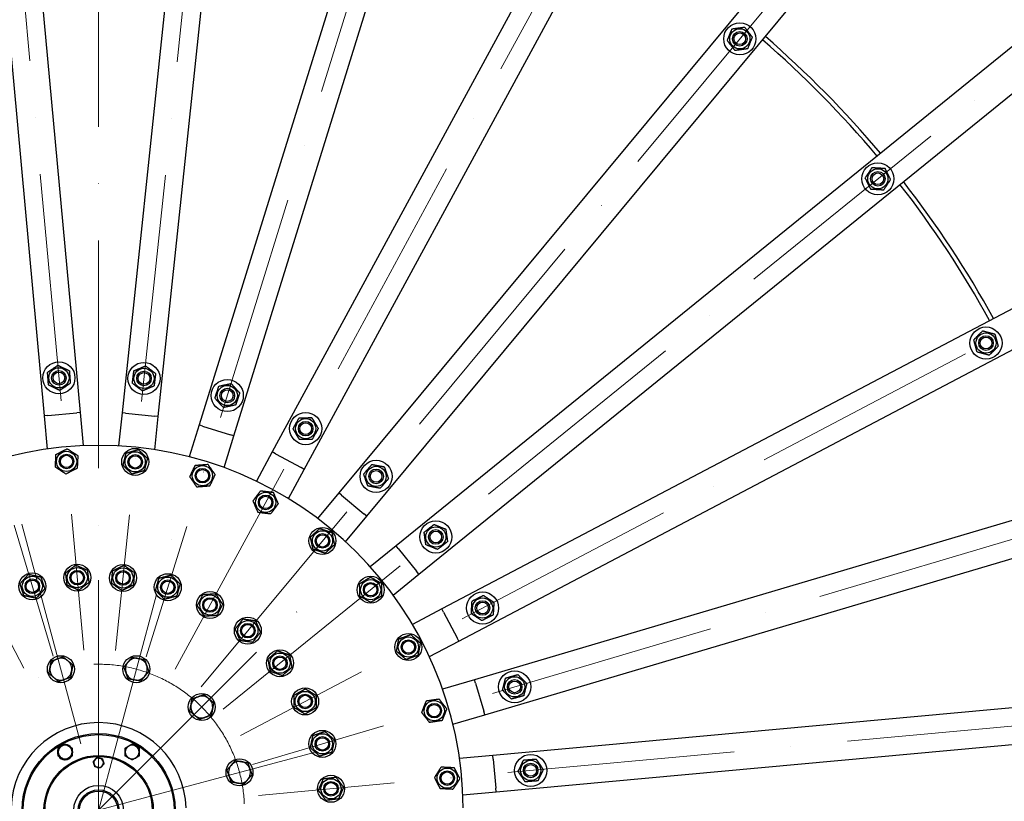
# Model space of a CAD drawing. Units: millimetres. Extents: x 2024 to 27170, y 253 to 35412.
# Drawn here: x 7081 to 8431, y 17001 to 18072 of the extents above; entities that cross this region are included whole.
import ezdxf

# ---------------------------------------------------------------- set-up
doc = ezdxf.new("R2010")
doc.units = ezdxf.units.MM
doc.header["$LTSCALE"] = 130
doc.linetypes.add('ACAD_ISO10W100', pattern=[18, 12, -3, 0, -3])
doc.layers.add('Center Mark(Hillmar_metric)', color=7, linetype='Continuous', lineweight=18)
doc.layers.add('Visible Edges(Hillmar_metric)', color=7, linetype='Continuous', lineweight=25)

msp = doc.modelspace()

# ---------------------------------------------------------------- linework, layer by layer
at = {"layer": 'Center Mark(Hillmar_metric)', "linetype": 'ACAD_ISO10W100', "ltscale": 0.2}
for p, q in [((6809.5693, 21123.2076), (7169.3537, 17207.7026)), ((7623.4862, 21117.8804), (7212.4803, 17207.4203)), ((7189.484, 21045.9582), (7189.484, 12786.7736)), ((6010.2523, 20969.645), (7127.0006, 17199.5659)), ((8420.7246, 20953.8683), (7254.7232, 17198.7299)), ((5256.2525, 20663.0942), (7087.0488, 17183.3228)), ((7294.4589, 17181.9653), (9170.6472, 20637.4742)), ((7330.1606, 17157.7707), (9844.4348, 20180.8568)), ((7360.4561, 17127.076), (10416.1941, 19601.5638)), ((10863.9527, 18921.857), (7384.1813, 17091.0607)), ((11170.5036, 18167.8572), (7400.4244, 17051.1089)), ((7084.4035, 17380.7914), (7191.0369, 16982.83)), ((7187.9311, 16982.83), (7294.5646, 17380.7914)), ((11324.0661, 17368.5402), (7408.5611, 17008.7559)), ((7189.484, 17303.6255), (7189.484, 16663.6255)), ((7185.2414, 16984.3829), (7476.5694, 17275.7109)), ((7183.6885, 16987.0726), (7581.6499, 17093.706))]:
    msp.add_line(p, q, dxfattribs=at)
msp.add_circle((7189.484, 16988.6255), 200, dxfattribs=at)
at = {"layer": 'Visible Edges(Hillmar_metric)'}
for p, q in [((6814.4122, 20797.2834), (7114.7205, 17529.0517)), ((7164.5108, 17533.6267), (6864.2024, 20801.8585)), ((8300.4731, 20650.9004), (7327.2237, 17516.5249)), ((7374.9747, 17501.6978), (8348.2241, 20636.0733)), ((8993.6002, 20363.7876), (7427.5651, 17479.5098)), ((7471.506, 17455.6519), (9037.541, 20339.9296)), ((9617.396, 19946.9692), (7518.7572, 17423.6303)), ((7557.1993, 17391.6583), (9655.8381, 19914.9972)), ((10147.8886, 19416.4633), (7597.2956, 17351.0338)), ((7628.7616, 17312.1765), (10179.3546, 19377.606)), ((10564.6913, 18792.657), (7660.1619, 17264.5101)), ((7683.4426, 17220.2607), (10587.9721, 18748.4076)), ((7305.6926, 18333.4455), (7221.589, 17533.2532)), ((7271.3151, 17528.0267), (7355.4187, 18328.219)), ((10851.7868, 18099.5227), (7704.9404, 17167.3844)), ((7719.1412, 17119.4434), (10865.9875, 18051.5817)), ((7119.6995, 17529.5092), (7114.7205, 17529.0517)), ((7114.7205, 17529.0517), (7118.8953, 17483.6177)), ((7119.6995, 17529.5092), (7159.5317, 17533.1692)), ((7164.5108, 17533.6267), (7159.5317, 17533.1692)), ((7168.6856, 17488.1927), (7164.5108, 17533.6267)), ((7221.589, 17533.2532), (7216.8198, 17487.8777)), ((7226.5616, 17532.7305), (7221.589, 17533.2532)), ((7226.5616, 17532.7305), (7266.3425, 17528.5494)), ((7271.3151, 17528.0267), (7266.3425, 17528.5494)), ((7266.5459, 17482.6513), (7271.3151, 17528.0267)), ((7327.2237, 17516.5249), (7313.6939, 17472.9518)), ((7331.9988, 17515.0422), (7327.2237, 17516.5249)), ((7331.9988, 17515.0422), (7370.1996, 17503.1805)), ((7361.4449, 17458.1247), (7374.9747, 17501.6978)), ((7374.9747, 17501.6978), (7370.1996, 17503.1805)), ((7427.5651, 17479.5098), (7405.7946, 17439.4134)), ((7431.9592, 17477.124), (7427.5651, 17479.5098)), ((7431.9592, 17477.124), (7467.1119, 17458.0377)), ((7449.7354, 17415.5555), (7471.506, 17455.6519)), ((7471.506, 17455.6519), (7467.1119, 17458.0377)), ((7518.7572, 17423.6303), (7489.5826, 17388.5516)), ((7522.6014, 17420.4331), (7518.7572, 17423.6303)), ((7522.6014, 17420.4331), (7553.3551, 17394.8555)), ((7528.0247, 17356.5796), (7557.1993, 17391.6583)), ((7557.1993, 17391.6583), (7553.3551, 17394.8555)), ((7597.2956, 17351.0338), (7561.838, 17322.3208)), ((7600.4422, 17347.148), (7597.2956, 17351.0338)), ((10998.1419, 17363.6973), (7729.9102, 17063.389)), ((7600.4422, 17347.148), (7625.615, 17316.0622)), ((7593.304, 17283.4635), (7628.7616, 17312.1765)), ((7628.7616, 17312.1765), (7625.615, 17316.0622)), ((7734.4852, 17013.5988), (11002.717, 17313.9071)), ((7660.1619, 17264.5101), (7619.784, 17243.2663)), ((7662.49, 17260.0852), (7660.1619, 17264.5101)), ((7662.49, 17260.0852), (7681.1146, 17224.6857)), ((7643.0647, 17199.0169), (7683.4426, 17220.2607)), ((7683.4426, 17220.2607), (7681.1146, 17224.6857)), ((7704.9404, 17167.3844), (7661.1939, 17154.4261)), ((7706.3605, 17162.5903), (7704.9404, 17167.3844)), ((7706.3605, 17162.5903), (7717.7211, 17124.2375)), ((7719.1412, 17119.4434), (7717.7211, 17124.2375)), ((7675.3946, 17106.4851), (7719.1412, 17119.4434)), ((7133.984, 17069.2432), (7132.9763, 17069.2432)), ((7133.1146, 17070.2432), (7133.984, 17070.2432)), ((7729.9102, 17063.389), (7684.4762, 17059.2142)), ((7730.3677, 17058.41), (7729.9102, 17063.389)), ((7730.3677, 17058.41), (7734.0277, 17018.5778)), ((7689.0513, 17009.424), (7734.4852, 17013.5988)), ((7734.4852, 17013.5988), (7734.0277, 17018.5778))]:
    msp.add_line(p, q, dxfattribs=at)
for centre, radius in [((8068.7126, 18045.783), 22), ((8068.7126, 18045.783), 13.85), ((8068.7126, 18045.783), 10.0002), ((8068.7126, 18045.783), 10), ((8068.7126, 18045.783), 8), ((8258.0597, 17853.941), 22), ((8258.0597, 17853.941), 13.85), ((8258.0597, 17853.941), 10.0002), ((8258.0597, 17853.941), 10), ((8258.0597, 17853.941), 8), ((8406.342, 17628.8455), 22), ((8406.342, 17628.8455), 13.85), ((8406.342, 17628.8455), 10.0002), ((8406.342, 17628.8455), 10), ((8406.342, 17628.8455), 8), ((7135.0406, 17581.1294), 22), ((7135.0406, 17581.1294), 13.85), ((7251.6785, 17580.366), 22), ((7251.6785, 17580.366), 13.85), ((7135.0406, 17581.1294), 10.0002), ((7135.0406, 17581.1294), 10), ((7135.0406, 17581.1294), 8), ((7251.6785, 17580.366), 10.0002), ((7251.6785, 17580.366), 10), ((7251.6785, 17580.366), 8), ((7365.9263, 17556.8624), 22), ((7365.9263, 17556.8624), 13.85), ((7365.9263, 17556.8624), 10.0002), ((7365.9263, 17556.8624), 10), ((7365.9263, 17556.8624), 8), ((7473.3935, 17511.5217), 22), ((7473.3935, 17511.5217), 13.85), ((7473.3935, 17511.5217), 10.0002), ((7473.3935, 17511.5217), 10), ((7473.3935, 17511.5217), 8), ((7145.5632, 17466.6119), 13.85), ((7145.5632, 17466.6119), 10.0002), ((7145.5632, 17466.6119), 10), ((7145.5632, 17466.6119), 8.4664), ((7239.6577, 17465.996), 18.5), ((7239.6577, 17465.996), 13.85), ((7239.6577, 17465.996), 10.0002), ((7239.6577, 17465.996), 10), ((7239.6577, 17465.996), 8.4664), ((7331.824, 17447.0351), 13.85), ((7569.9502, 17446.0864), 22), ((7569.9502, 17446.0864), 13.85), ((7331.824, 17447.0351), 10.0002), ((7331.824, 17447.0351), 10), ((7331.824, 17447.0351), 8.4664), ((7569.9502, 17446.0864), 10.0002), ((7569.9502, 17446.0864), 10), ((7569.9502, 17446.0864), 8), ((7418.5202, 17410.4577), 13.85), ((7418.5202, 17410.4577), 10.0002), ((7418.5202, 17410.4577), 10), ((7418.5202, 17410.4577), 8.4664), ((7651.8859, 17363.0711), 22), ((7496.4147, 17357.6696), 18.5), ((7496.4147, 17357.6696), 13.85), ((7496.4147, 17357.6696), 10.0002), ((7496.4147, 17357.6696), 10), ((7496.4147, 17357.6696), 8.4664), ((7651.8859, 17363.0711), 13.85), ((7651.8859, 17363.0711), 10.0002), ((7651.8859, 17363.0711), 10), ((7651.8859, 17363.0711), 8), ((7160.2035, 17307.2831), 18.5), ((7222.9331, 17306.8725), 18.5), ((7098.5991, 17295.4478), 18.5), ((7160.2035, 17307.2831), 13.85), ((7160.2035, 17307.2831), 10.0002), ((7160.2035, 17307.2831), 10), ((7160.2035, 17307.2831), 8.4664), ((7222.9331, 17306.8725), 13.85), ((7222.9331, 17306.8725), 10.0002), ((7222.9331, 17306.8725), 10), ((7222.9331, 17306.8725), 8.4664), ((7284.3773, 17294.2319), 18.5), ((7098.5991, 17295.4478), 13.85), ((7098.5991, 17295.4478), 10.0002), ((7098.5991, 17295.4478), 10), ((7098.5991, 17295.4478), 8.4664), ((7284.3773, 17294.2319), 13.85), ((7284.3773, 17294.2319), 10.0002), ((7284.3773, 17294.2319), 10), ((7284.3773, 17294.2319), 8.4664), ((7562.5141, 17290.6993), 18.5), ((7562.5141, 17290.6993), 13.85), ((7562.5141, 17290.6993), 10.0002), ((7562.5141, 17290.6993), 10), ((7562.5141, 17290.6993), 8.4664), ((7342.1748, 17269.847), 18.5), ((7342.1748, 17269.847), 13.85), ((7716.0517, 17265.6661), 22), ((7342.1748, 17269.847), 10.0002), ((7342.1748, 17269.847), 10), ((7342.1748, 17269.847), 8.4664), ((7716.0517, 17265.6661), 13.85), ((7716.0517, 17265.6661), 10.0002), ((7716.0517, 17265.6661), 10), ((7716.0517, 17265.6661), 8), ((7394.1045, 17234.6549), 18.5), ((7394.1045, 17234.6549), 13.85), ((7394.1045, 17234.6549), 10.0002), ((7394.1045, 17234.6549), 10), ((7394.1045, 17234.6549), 8.4664), ((7614.2781, 17212.1205), 18.5), ((7614.2781, 17212.1205), 13.85), ((7614.2781, 17212.1205), 10.0002), ((7614.2781, 17212.1205), 10), ((7614.2781, 17212.1205), 8.4664), ((7438.1707, 17190.008), 18.5), ((7438.1707, 17190.008), 13.85), ((7137.7202, 17181.8107), 18.5), ((7241.2478, 17181.8107), 18.5), ((7438.1707, 17190.008), 10.0002), ((7438.1707, 17190.008), 10), ((7438.1707, 17190.008), 8.4664), ((7759.9818, 17157.6146), 22), ((7759.9818, 17157.6146), 13.85), ((7759.9818, 17157.6146), 10.0002), ((7759.9818, 17157.6146), 10), ((7759.9818, 17157.6146), 8), ((7330.9054, 17130.0469), 18.5), ((7472.6801, 17137.6222), 18.5), ((7472.6801, 17137.6222), 13.85), ((7472.6801, 17137.6222), 10.0002), ((7472.6801, 17137.6222), 10), ((7472.6801, 17137.6222), 8.4664), ((7649.7175, 17124.9529), 13.85), ((7649.7175, 17124.9529), 10.0002), ((7649.7175, 17124.9529), 10), ((7649.7175, 17124.9529), 8.4664), ((7496.3063, 17079.5104), 18.5), ((7189.484, 16988.6255), 105), ((7189.484, 16988.6255), 103.5), ((7496.3063, 17079.5104), 13.85), ((7496.3063, 17079.5104), 10.0002), ((7496.3063, 17079.5104), 10), ((7496.3063, 17079.5104), 8.4664), ((7189.484, 16988.6255), 75), ((7189.484, 16988.6255), 73.5), ((7382.6692, 17040.3893), 18.5), ((7781.988, 17043.069), 22), ((7781.988, 17043.069), 13.85), ((7667.4704, 17032.5463), 13.85), ((7667.4704, 17032.5463), 10.0002), ((7667.4704, 17032.5463), 10), ((7667.4704, 17032.5463), 8.4664), ((7781.988, 17043.069), 10.0002), ((7781.988, 17043.069), 10), ((7781.988, 17043.069), 8), ((7508.1416, 17017.906), 18.5), ((7508.1416, 17017.906), 13.85), ((7508.1416, 17017.906), 10.0002), ((7508.1416, 17017.906), 10), ((7508.1416, 17017.906), 8.4664), ((7189.484, 16988.6255), 34), ((7189.484, 16988.6255), 28), ((7189.484, 16988.6255), 26.25)]:
    msp.add_circle(centre, radius, dxfattribs=at)
for centre, radius, start, end in [((7189.484, 16988.6255), 4000, 89.625, 179.625), ((7189.484, 16988.6255), 4000, 359.625, 89.625), ((7189.484, 16988.6255), 1394, 40.0275978, 49.2224022), ((7189.484, 16988.6255), 1400, 40.0231933, 49.2268067), ((7189.484, 16988.6255), 1400, 28.7731933, 37.9768067), ((7189.484, 16988.6255), 1394, 28.7775978, 37.9724022), ((7189.484, 16988.6255), 500, 0.3437767, 179.6562233), ((7137.7202, 17181.8107), 15, 109.8380702, 169.8380702), ((7137.7202, 17181.8107), 15, 49.8380702, 109.8380702), ((7137.7202, 17181.8107), 15, 349.8380702, 49.8380702), ((7241.2478, 17181.8107), 15, 139.8380702, 199.8380702), ((7241.2478, 17181.8107), 15, 79.8380702, 139.8380702), ((7241.2478, 17181.8107), 15, 19.8380702, 79.8380702), ((7137.7202, 17181.8107), 15, 169.8380702, 229.8380702), ((7137.7202, 17181.8107), 15, 289.8380702, 349.8380702), ((7241.2478, 17181.8107), 15, 199.8380702, 259.8380702), ((7241.2478, 17181.8107), 15, 319.8380702, 19.8380702), ((7137.7202, 17181.8107), 15, 229.8380702, 289.8380702), ((7241.2478, 17181.8107), 15, 259.8380702, 319.8380702), ((7330.9054, 17130.0469), 15, 109.8380702, 169.8380702), ((7330.9054, 17130.0469), 15, 49.8380702, 109.8380702), ((7330.9054, 17130.0469), 15, 349.8380702, 49.8380702), ((7330.9054, 17130.0469), 15, 169.8380702, 229.8380702), ((7330.9054, 17130.0469), 15, 289.8380702, 349.8380702), ((7189.484, 16988.6255), 120, 1.4325437, 178.5674563), ((7330.9054, 17130.0469), 15, 229.8380702, 289.8380702), ((7143.484, 17068.2998), 10.55, 174.869788, 205.7795662), ((7143.484, 17068.2998), 10.55, 169.3851429, 174.869788), ((7143.484, 17068.2998), 10.55, 154.2204338, 169.3851429), ((7143.484, 17068.2998), 9.5, 120, 180), ((7143.484, 17068.2998), 9.5, 180, 240), ((7143.484, 17068.2998), 10.55, 94.2204338, 145.7795662), ((7143.484, 17068.2998), 9.5, 60, 120), ((7143.484, 17068.2998), 10.55, 34.2204338, 85.7795662), ((7143.484, 17068.2998), 9.5, 0, 60), ((7143.484, 17068.2998), 9.5, 300, 0), ((7143.484, 17068.2998), 10.55, 334.2204338, 25.7795662), ((7235.484, 17068.2998), 9.5, 120, 180), ((7235.484, 17068.2998), 9.5, 180, 240), ((7235.484, 17068.2998), 9.5, 60, 120), ((7235.484, 17068.2998), 9.5, 0, 60), ((7235.484, 17068.2998), 9.5, 300, 0), ((7143.484, 17068.2998), 10.55, 214.2204338, 265.7795662), ((7143.484, 17068.2998), 9.5, 240, 300), ((7143.484, 17068.2998), 10.55, 274.2204338, 325.7795662), ((7189.484, 17053.6255), 6.5, 137.558336, 197.558336), ((7189.484, 17053.6255), 6.5, 77.558336, 137.558336), ((7189.484, 17053.6255), 6.5, 17.558336, 77.558336), ((7189.484, 17053.6255), 6.5, 317.558336, 17.558336), ((7235.484, 17068.2998), 9.5, 240, 300), ((7382.6692, 17040.3893), 15, 79.8380702, 139.8380702), ((7382.6692, 17040.3893), 15, 19.8380702, 79.8380702), ((7189.484, 17053.6255), 6.5, 197.558336, 257.558336), ((7189.484, 17053.6255), 6.5, 257.558336, 317.558336), ((7382.6692, 17040.3893), 15, 139.8380702, 199.8380702), ((7382.6692, 17040.3893), 15, 319.8380702, 19.8380702), ((7382.6692, 17040.3893), 15, 199.8380702, 259.8380702), ((7382.6692, 17040.3893), 15, 259.8380702, 319.8380702), ((7189.484, 16988.6255), 4000, 179.625, 269.625)]:
    msp.add_arc(centre, radius, start, end, dxfattribs=at)
for points, weights in [([(8051.5496, 18043.4526), (8054.8313, 18051.467), (8058.1129, 18059.4814)], [1, 1.15470053838, 1]), ([(8058.1129, 18059.4814), (8066.6944, 18060.6466), (8075.2759, 18061.8119)], [1, 1.15470053838, 1]), ([(8075.2759, 18061.8119), (8080.5758, 18054.9627), (8085.8757, 18048.1135)], [1, 1.15470053838, 1]), ([(8062.1494, 18029.7542), (8056.8495, 18036.6034), (8051.5496, 18043.4526)], [1, 1.15470053838, 1]), ([(8085.8757, 18048.1135), (8082.594, 18040.0991), (8079.3124, 18032.0846)], [1, 1.15470053838, 1]), ([(8079.3124, 18032.0846), (8070.7309, 18030.9194), (8062.1494, 18029.7542)], [1, 1.15470053838, 1]), ([(8240.7718, 17855.0037), (8245.554, 17862.2239), (8250.3361, 17869.4441)], [1, 1.15470053838, 1]), ([(8250.3361, 17869.4441), (8258.98, 17868.9128), (8267.624, 17868.3814)], [1, 1.15470053838, 1]), ([(8267.624, 17868.3814), (8271.4858, 17860.6299), (8275.3476, 17852.8784)], [1, 1.15470053838, 1]), ([(8248.4955, 17839.5006), (8244.6337, 17847.2522), (8240.7718, 17855.0037)], [1, 1.15470053838, 1]), ([(8275.3476, 17852.8784), (8270.5655, 17845.6582), (8265.7833, 17838.438)], [1, 1.15470053838, 1]), ([(8265.7833, 17838.438), (8257.1394, 17838.9693), (8248.4955, 17839.5006)], [1, 1.15470053838, 1]), ([(8389.5936, 17633.2604), (8395.6925, 17639.409), (8401.7913, 17645.5575)], [1, 1.15470053838, 1]), ([(8401.7913, 17645.5575), (8410.1655, 17643.35), (8418.5397, 17641.1425)], [1, 1.15470053838, 1]), ([(8418.5397, 17641.1425), (8420.815, 17632.7865), (8423.0904, 17624.4305)], [1, 1.15470053838, 1]), ([(8394.1444, 17616.5484), (8391.869, 17624.9044), (8389.5936, 17633.2604)], [1, 1.15470053838, 1]), ([(8423.0904, 17624.4305), (8416.9916, 17618.282), (8410.8927, 17612.1335)], [1, 1.15470053838, 1]), ([(8410.8927, 17612.1335), (8402.5186, 17614.341), (8394.1444, 17616.5484)], [1, 1.15470053838, 1]), ([(7119.4257, 17588.6245), (7126.5748, 17593.5121), (7133.724, 17598.3998)], [1, 1.15470053838, 1]), ([(7133.724, 17598.3998), (7141.5314, 17594.6523), (7149.3389, 17590.9048)], [1, 1.15470053838, 1]), ([(7237.8258, 17590.7633), (7245.7911, 17594.1624), (7253.7565, 17597.5614)], [1, 1.15470053838, 1]), ([(7253.7565, 17597.5614), (7260.6828, 17592.3628), (7267.6091, 17587.1641)], [1, 1.15470053838, 1]), ([(7120.7422, 17571.3541), (7120.084, 17579.9893), (7119.4257, 17588.6245)], [1, 1.15470053838, 1]), ([(7149.3389, 17590.9048), (7149.9972, 17582.2696), (7150.6554, 17573.6344)], [1, 1.15470053838, 1]), ([(7235.7478, 17573.5679), (7236.7868, 17582.1656), (7237.8258, 17590.7633)], [1, 1.15470053838, 1]), ([(7267.6091, 17587.1641), (7266.5701, 17578.5664), (7265.5311, 17569.9687)], [1, 1.15470053838, 1]), ([(7136.3571, 17563.859), (7128.5497, 17567.6065), (7120.7422, 17571.3541)], [1, 1.15470053838, 1]), ([(7150.6554, 17573.6344), (7143.5063, 17568.7467), (7136.3571, 17563.859)], [1, 1.15470053838, 1]), ([(7249.6004, 17563.1706), (7242.6741, 17568.3693), (7235.7478, 17573.5679)], [1, 1.15470053838, 1]), ([(7265.5311, 17569.9687), (7257.5658, 17566.5697), (7249.6004, 17563.1706)], [1, 1.15470053838, 1]), ([(7348.9755, 17553.3028), (7351.6718, 17561.5326), (7354.3682, 17569.7624)], [1, 1.15470053838, 1]), ([(7354.3682, 17569.7624), (7362.8436, 17571.5422), (7371.319, 17573.322)], [1, 1.15470053838, 1]), ([(7371.319, 17573.322), (7377.098, 17566.872), (7382.8771, 17560.4219)], [1, 1.15470053838, 1]), ([(7360.5335, 17540.4028), (7354.7545, 17546.8528), (7348.9755, 17553.3028)], [1, 1.15470053838, 1]), ([(7382.8771, 17560.4219), (7380.1807, 17552.1921), (7377.4843, 17543.9623)], [1, 1.15470053838, 1]), ([(7377.4843, 17543.9623), (7369.0089, 17542.1826), (7360.5335, 17540.4028)], [1, 1.15470053838, 1]), ([(7456.074, 17511.3375), (7460.3241, 17518.8831), (7464.5742, 17526.4287)], [1, 1.15470053838, 1]), ([(7464.5742, 17526.4287), (7473.2339, 17526.5208), (7481.8937, 17526.613)], [1, 1.15470053838, 1]), ([(7481.8937, 17526.613), (7486.3034, 17519.1594), (7490.713, 17511.7059)], [1, 1.15470053838, 1]), ([(7464.8933, 17496.4304), (7460.4836, 17503.884), (7456.074, 17511.3375)], [1, 1.15470053838, 1]), ([(7490.713, 17511.7059), (7486.4629, 17504.1603), (7482.2128, 17496.6147)], [1, 1.15470053838, 1]), ([(7482.2128, 17496.6147), (7473.553, 17496.5225), (7464.8933, 17496.4304)], [1, 1.15470053838, 1]), ([(7130.1381, 17458.7338), (7130.5831, 17467.3826), (7131.028, 17476.0314)], [1, 1.15470053838, 1]), ([(7131.028, 17476.0314), (7138.7406, 17479.9704), (7146.4532, 17483.9095)], [1, 1.15470053838, 1]), ([(7146.4532, 17483.9095), (7153.7208, 17479.1997), (7160.9884, 17474.49)], [1, 1.15470053838, 1]), ([(7160.9884, 17474.49), (7160.5434, 17465.8412), (7160.0985, 17457.1924)], [1, 1.15470053838, 1]), ([(7222.992, 17461.2786), (7225.1157, 17469.6744), (7227.2394, 17478.0702)], [1, 1.15470053838, 1]), ([(7227.2394, 17478.0702), (7235.5723, 17480.4289), (7243.9051, 17482.7877)], [1, 1.15470053838, 1]), ([(7243.9051, 17482.7877), (7250.1143, 17476.7506), (7256.3234, 17470.7135)], [1, 1.15470053838, 1]), ([(7144.6733, 17449.3142), (7137.4057, 17454.024), (7130.1381, 17458.7338)], [1, 1.15470053838, 1]), ([(7235.4103, 17449.2044), (7229.2011, 17455.2415), (7222.992, 17461.2786)], [1, 1.15470053838, 1]), ([(7256.3234, 17470.7135), (7254.1997, 17462.3176), (7252.076, 17453.9218)], [1, 1.15470053838, 1]), ([(7314.5582, 17445.6596), (7318.279, 17453.4798), (7321.9999, 17461.3)], [1, 1.15470053838, 1]), ([(7321.9999, 17461.3), (7330.6328, 17461.9877), (7339.2657, 17462.6754)], [1, 1.15470053838, 1]), ([(7339.2657, 17462.6754), (7344.1777, 17455.543), (7349.0898, 17448.4106)], [1, 1.15470053838, 1]), ([(7552.9275, 17449.2846), (7558.5681, 17455.8561), (7564.2086, 17462.4276)], [1, 1.15470053838, 1]), ([(7564.2086, 17462.4276), (7572.7199, 17460.8285), (7581.2313, 17459.2294)], [1, 1.15470053838, 1]), ([(7581.2313, 17459.2294), (7584.1021, 17451.0588), (7586.9729, 17442.8882)], [1, 1.15470053838, 1]), ([(7160.0985, 17457.1924), (7152.3859, 17453.2533), (7144.6733, 17449.3142)], [1, 1.15470053838, 1]), ([(7252.076, 17453.9218), (7243.7431, 17451.5631), (7235.4103, 17449.2044)], [1, 1.15470053838, 1]), ([(7324.3823, 17431.3947), (7319.4702, 17438.5272), (7314.5582, 17445.6596)], [1, 1.15470053838, 1]), ([(7349.0898, 17448.4106), (7345.3689, 17440.5904), (7341.6481, 17432.7702)], [1, 1.15470053838, 1]), ([(7558.6692, 17432.9434), (7555.7984, 17441.114), (7552.9275, 17449.2846)], [1, 1.15470053838, 1]), ([(7341.6481, 17432.7702), (7333.0152, 17432.0825), (7324.3823, 17431.3947)], [1, 1.15470053838, 1]), ([(7575.6919, 17429.7452), (7567.1805, 17431.3443), (7558.6692, 17432.9434)], [1, 1.15470053838, 1]), ([(7586.9729, 17442.8882), (7581.3324, 17436.3167), (7575.6919, 17429.7452)], [1, 1.15470053838, 1]), ([(7401.3178, 17412.4771), (7406.4928, 17419.4211), (7411.6678, 17426.3651)], [1, 1.15470053838, 1]), ([(7411.6678, 17426.3651), (7420.269, 17425.3554), (7428.8702, 17424.3458)], [1, 1.15470053838, 1]), ([(7428.8702, 17424.3458), (7432.2964, 17416.3921), (7435.7226, 17408.4384)], [1, 1.15470053838, 1]), ([(7408.1702, 17396.5697), (7404.744, 17404.5234), (7401.3178, 17412.4771)], [1, 1.15470053838, 1]), ([(7435.7226, 17408.4384), (7430.5476, 17401.4944), (7425.3726, 17394.5503)], [1, 1.15470053838, 1]), ([(7425.3726, 17394.5503), (7416.7714, 17395.56), (7408.1702, 17396.5697)], [1, 1.15470053838, 1]), ([(7635.8142, 17369.5288), (7642.6284, 17374.8736), (7649.4426, 17380.2185)], [1, 1.15470053838, 1]), ([(7649.4426, 17380.2185), (7657.4784, 17376.9896), (7665.5142, 17373.7608)], [1, 1.15470053838, 1]), ([(7479.9368, 17363.0062), (7486.3671, 17368.8072), (7492.7974, 17374.6081)], [1, 1.15470053838, 1]), ([(7492.7974, 17374.6081), (7501.0363, 17371.9399), (7509.2753, 17369.2716)], [1, 1.15470053838, 1]), ([(7509.2753, 17369.2716), (7511.084, 17360.8023), (7512.8926, 17352.333)], [1, 1.15470053838, 1]), ([(7638.2575, 17352.3815), (7637.0359, 17360.9552), (7635.8142, 17369.5288)], [1, 1.15470053838, 1]), ([(7665.5142, 17373.7608), (7666.7359, 17365.1871), (7667.9575, 17356.6134)], [1, 1.15470053838, 1]), ([(7483.5542, 17346.0676), (7481.7455, 17354.5369), (7479.9368, 17363.0062)], [1, 1.15470053838, 1]), ([(7512.8926, 17352.333), (7506.4624, 17346.532), (7500.0321, 17340.731)], [1, 1.15470053838, 1]), ([(7654.3292, 17345.9238), (7646.2933, 17349.1527), (7638.2575, 17352.3815)], [1, 1.15470053838, 1]), ([(7667.9575, 17356.6134), (7661.1433, 17351.2686), (7654.3292, 17345.9238)], [1, 1.15470053838, 1]), ([(7500.0321, 17340.731), (7491.7931, 17343.3993), (7483.5542, 17346.0676)], [1, 1.15470053838, 1]), ([(7144.2552, 17314.0397), (7151.1679, 17319.2563), (7158.0807, 17324.473)], [1, 1.15470053838, 1]), ([(7158.0807, 17324.473), (7166.0549, 17321.0947), (7174.029, 17317.7164)], [1, 1.15470053838, 1]), ([(7208.6094, 17316.6106), (7216.4071, 17320.3785), (7224.2047, 17324.1463)], [1, 1.15470053838, 1]), ([(7224.2047, 17324.1463), (7231.3666, 17319.2772), (7238.5284, 17314.4082)], [1, 1.15470053838, 1]), ([(7081.6391, 17298.9632), (7087.4013, 17305.4283), (7093.1635, 17311.8933)], [1, 1.15470053838, 1]), ([(7093.1635, 17311.8933), (7101.6435, 17310.1356), (7110.1235, 17308.3779)], [1, 1.15470053838, 1]), ([(7146.378, 17296.8497), (7145.3166, 17305.4447), (7144.2552, 17314.0397)], [1, 1.15470053838, 1]), ([(7174.029, 17317.7164), (7175.0904, 17309.1215), (7176.1518, 17300.5265)], [1, 1.15470053838, 1]), ([(7207.3378, 17299.3369), (7207.9736, 17307.9737), (7208.6094, 17316.6106)], [1, 1.15470053838, 1]), ([(7238.5284, 17314.4082), (7237.8926, 17305.7713), (7237.2569, 17297.1344)], [1, 1.15470053838, 1]), ([(7272.2286, 17306.5773), (7280.6115, 17308.7515), (7288.9944, 17310.9257)], [1, 1.15470053838, 1]), ([(7288.9944, 17310.9257), (7295.0688, 17304.753), (7301.1431, 17298.5803)], [1, 1.15470053838, 1]), ([(7087.0747, 17282.5177), (7084.3569, 17290.7405), (7081.6391, 17298.9632)], [1, 1.15470053838, 1]), ([(7110.1235, 17308.3779), (7112.8413, 17300.1552), (7115.5591, 17291.9324)], [1, 1.15470053838, 1]), ([(7162.3263, 17290.0932), (7154.3521, 17293.4714), (7146.378, 17296.8497)], [1, 1.15470053838, 1]), ([(7176.1518, 17300.5265), (7169.2391, 17295.3098), (7162.3263, 17290.0932)], [1, 1.15470053838, 1]), ([(7221.6615, 17289.5987), (7214.4997, 17294.4678), (7207.3378, 17299.3369)], [1, 1.15470053838, 1]), ([(7237.2569, 17297.1344), (7229.4592, 17293.3666), (7221.6615, 17289.5987)], [1, 1.15470053838, 1]), ([(7267.6115, 17289.8835), (7269.9201, 17298.2304), (7272.2286, 17306.5773)], [1, 1.15470053838, 1]), ([(7301.1431, 17298.5803), (7298.8346, 17290.2334), (7296.526, 17281.8865)], [1, 1.15470053838, 1]), ([(7547.3939, 17299.148), (7554.8324, 17303.583), (7562.2708, 17308.0181)], [1, 1.15470053838, 1]), ([(7547.6372, 17281.8292), (7547.5156, 17290.4886), (7547.3939, 17299.148)], [1, 1.15470053838, 1]), ([(7562.2708, 17308.0181), (7569.8309, 17303.7937), (7577.391, 17299.5694)], [1, 1.15470053838, 1]), ([(7577.391, 17299.5694), (7577.5126, 17290.91), (7577.6342, 17282.2506)], [1, 1.15470053838, 1]), ([(7115.5591, 17291.9324), (7109.7969, 17285.4674), (7104.0347, 17279.0023)], [1, 1.15470053838, 1]), ([(7279.7602, 17277.5381), (7273.6859, 17283.7108), (7267.6115, 17289.8835)], [1, 1.15470053838, 1]), ([(7324.8829, 17268.853), (7328.7754, 17276.5891), (7332.668, 17284.3253)], [1, 1.15470053838, 1]), ([(7332.668, 17284.3253), (7341.314, 17284.8223), (7349.96, 17285.3193)], [1, 1.15470053838, 1]), ([(7349.96, 17285.3193), (7354.7134, 17278.0801), (7359.4668, 17270.841)], [1, 1.15470053838, 1]), ([(7701.5487, 17275.1352), (7709.2746, 17279.0479), (7717.0006, 17282.9606)], [1, 1.15470053838, 1]), ([(7717.0006, 17282.9606), (7724.2521, 17278.2261), (7731.5036, 17273.4916)], [1, 1.15470053838, 1]), ([(7104.0347, 17279.0023), (7095.5547, 17280.76), (7087.0747, 17282.5177)], [1, 1.15470053838, 1]), ([(7296.526, 17281.8865), (7288.1431, 17279.7123), (7279.7602, 17277.5381)], [1, 1.15470053838, 1]), ([(7359.4668, 17270.841), (7355.5742, 17263.1048), (7351.6816, 17255.3687)], [1, 1.15470053838, 1]), ([(7562.7574, 17273.3805), (7555.1973, 17277.6048), (7547.6372, 17281.8292)], [1, 1.15470053838, 1]), ([(7577.6342, 17282.2506), (7570.1958, 17277.8155), (7562.7574, 17273.3805)], [1, 1.15470053838, 1]), ([(7700.5997, 17257.8407), (7701.0742, 17266.4879), (7701.5487, 17275.1352)], [1, 1.15470053838, 1]), ([(7731.5036, 17273.4916), (7731.0291, 17264.8444), (7730.5547, 17256.1971)], [1, 1.15470053838, 1]), ([(7334.3896, 17254.3747), (7329.6363, 17261.6139), (7324.8829, 17268.853)], [1, 1.15470053838, 1]), ([(7715.1027, 17248.3717), (7707.8512, 17253.1062), (7700.5997, 17257.8407)], [1, 1.15470053838, 1]), ([(7730.5547, 17256.1971), (7722.8287, 17252.2844), (7715.1027, 17248.3717)], [1, 1.15470053838, 1]), ([(7351.6816, 17255.3687), (7343.0356, 17254.8717), (7334.3896, 17254.3747)], [1, 1.15470053838, 1]), ([(7376.9509, 17237.0535), (7382.2779, 17243.8816), (7387.605, 17250.7097)], [1, 1.15470053838, 1]), ([(7387.605, 17250.7097), (7396.1818, 17249.5104), (7404.7586, 17248.3111)], [1, 1.15470053838, 1]), ([(7404.7586, 17248.3111), (7408.0083, 17240.2837), (7411.2581, 17232.2563)], [1, 1.15470053838, 1]), ([(7383.4504, 17220.9987), (7380.2007, 17229.0261), (7376.9509, 17237.0535)], [1, 1.15470053838, 1]), ([(7411.2581, 17232.2563), (7405.9311, 17225.4282), (7400.604, 17218.6001)], [1, 1.15470053838, 1]), ([(7601.0967, 17223.3566), (7609.2575, 17226.2553), (7617.4182, 17229.154)], [1, 1.15470053838, 1]), ([(7617.4182, 17229.154), (7624.0089, 17223.5359), (7630.5996, 17217.9178)], [1, 1.15470053838, 1]), ([(7400.604, 17218.6001), (7392.0272, 17219.7994), (7383.4504, 17220.9987)], [1, 1.15470053838, 1]), ([(7597.9566, 17206.3232), (7599.5267, 17214.8399), (7601.0967, 17223.3566)], [1, 1.15470053838, 1]), ([(7630.5996, 17217.9178), (7629.0295, 17209.4011), (7627.4595, 17200.8843)], [1, 1.15470053838, 1]), ([(7421.8147, 17195.7071), (7428.3714, 17201.3647), (7434.9282, 17207.0223)], [1, 1.15470053838, 1]), ([(7434.9282, 17207.0223), (7443.1062, 17204.1728), (7451.2843, 17201.3233)], [1, 1.15470053838, 1]), ([(7611.138, 17195.087), (7604.5473, 17200.7051), (7597.9566, 17206.3232)], [1, 1.15470053838, 1]), ([(7122.9555, 17184.4571), (7123.6646, 17188.4133), (7124.4834, 17192.9815)], [1, 1.0379548493, 1]), ([(7124.4834, 17192.9815), (7128.849, 17194.5565), (7132.6298, 17195.9205)], [1, 1.0379548493, 1]), ([(7132.6298, 17195.9205), (7136.4105, 17197.2845), (7140.7761, 17198.8595)], [1, 1.0379548493, 1]), ([(7140.7761, 17198.8595), (7144.3229, 17195.8663), (7147.3945, 17193.274)], [1, 1.0379548493, 1]), ([(7147.3945, 17193.274), (7150.4661, 17190.6818), (7154.0128, 17187.6886)], [1, 1.0379548493, 1]), ([(7224.199, 17184.8665), (7227.1922, 17188.4133), (7229.7845, 17191.4849)], [1, 1.0379548493, 1]), ([(7229.7845, 17191.4849), (7232.3767, 17194.5565), (7235.3699, 17198.1033)], [1, 1.0379548493, 1]), ([(7235.3699, 17198.1033), (7239.9381, 17197.2845), (7243.8943, 17196.5754)], [1, 1.0379548493, 1]), ([(7243.8943, 17196.5754), (7247.8505, 17195.8663), (7252.4187, 17195.0474)], [1, 1.0379548493, 1]), ([(7252.4187, 17195.0474), (7253.9937, 17190.6818), (7255.3577, 17186.9011)], [1, 1.0379548493, 1]), ([(7425.0572, 17178.6928), (7423.4359, 17187.1999), (7421.8147, 17195.7071)], [1, 1.15470053838, 1]), ([(7451.2843, 17201.3233), (7452.9055, 17192.8161), (7454.5268, 17184.309)], [1, 1.15470053838, 1]), ([(7627.4595, 17200.8843), (7619.2987, 17197.9857), (7611.138, 17195.087)], [1, 1.15470053838, 1]), ([(7121.4276, 17175.9327), (7122.2464, 17180.5009), (7122.9555, 17184.4571)], [1, 1.0379548493, 1]), ([(7128.046, 17170.3473), (7124.9744, 17172.9395), (7121.4276, 17175.9327)], [1, 1.0379548493, 1]), ([(7152.4849, 17179.1642), (7151.7758, 17175.208), (7150.957, 17170.6398)], [1, 1.0379548493, 1]), ([(7154.0128, 17187.6886), (7153.194, 17183.1204), (7152.4849, 17179.1642)], [1, 1.0379548493, 1]), ([(7227.138, 17176.7202), (7225.774, 17180.5009), (7224.199, 17184.8665)], [1, 1.0379548493, 1]), ([(7230.077, 17168.5739), (7228.502, 17172.9395), (7227.138, 17176.7202)], [1, 1.0379548493, 1]), ([(7258.2966, 17178.7548), (7255.3034, 17175.208), (7252.7112, 17172.1364)], [1, 1.0379548493, 1]), ([(7255.3577, 17186.9011), (7256.7216, 17183.1204), (7258.2966, 17178.7548)], [1, 1.0379548493, 1]), ([(7441.4132, 17172.9937), (7433.2352, 17175.8433), (7425.0572, 17178.6928)], [1, 1.15470053838, 1]), ([(7454.5268, 17184.309), (7447.97, 17178.6514), (7441.4132, 17172.9937)], [1, 1.15470053838, 1]), ([(7134.6643, 17164.7619), (7131.1176, 17167.7551), (7128.046, 17170.3473)], [1, 1.0379548493, 1]), ([(7142.8107, 17167.7008), (7139.0299, 17166.3369), (7134.6643, 17164.7619)], [1, 1.0379548493, 1]), ([(7150.957, 17170.6398), (7146.5914, 17169.0648), (7142.8107, 17167.7008)], [1, 1.0379548493, 1]), ([(7238.6014, 17167.046), (7234.6452, 17167.7551), (7230.077, 17168.5739)], [1, 1.0379548493, 1]), ([(7247.1258, 17165.518), (7242.5576, 17166.3369), (7238.6014, 17167.046)], [1, 1.0379548493, 1]), ([(7252.7112, 17172.1364), (7250.119, 17169.0648), (7247.1258, 17165.518)], [1, 1.0379548493, 1]), ([(7743.3001, 17152.9541), (7745.4524, 17161.3426), (7747.6047, 17169.7311)], [1, 1.15470053838, 1]), ([(7747.6047, 17169.7311), (7755.9456, 17172.0614), (7764.2864, 17174.3917)], [1, 1.15470053838, 1]), ([(7764.2864, 17174.3917), (7770.475, 17168.3335), (7776.6635, 17162.2752)], [1, 1.15470053838, 1]), ([(7776.6635, 17162.2752), (7774.5111, 17153.8867), (7772.3588, 17145.4981)], [1, 1.15470053838, 1]), ([(7457.7501, 17146.4026), (7465.2846, 17150.6724), (7472.8192, 17154.9421)], [1, 1.15470053838, 1]), ([(7472.8192, 17154.9421), (7480.2842, 17150.5519), (7487.7491, 17146.1617)], [1, 1.15470053838, 1]), ([(7755.6771, 17140.8376), (7749.4886, 17146.8958), (7743.3001, 17152.9541)], [1, 1.15470053838, 1]), ([(7316.1407, 17132.6933), (7316.8498, 17136.6495), (7317.6686, 17141.2177)], [1, 1.0379548493, 1]), ([(7317.6686, 17141.2177), (7322.0342, 17142.7927), (7325.8149, 17144.1567)], [1, 1.0379548493, 1]), ([(7325.8149, 17144.1567), (7329.5956, 17145.5207), (7333.9612, 17147.0957)], [1, 1.0379548493, 1]), ([(7333.9612, 17147.0957), (7337.508, 17144.1024), (7340.5796, 17141.5102)], [1, 1.0379548493, 1]), ([(7340.5796, 17141.5102), (7343.6512, 17138.918), (7347.198, 17135.9248)], [1, 1.0379548493, 1]), ([(7347.198, 17135.9248), (7346.3792, 17131.3566), (7345.6701, 17127.4004)], [1, 1.0379548493, 1]), ([(7457.611, 17129.0827), (7457.6805, 17137.7426), (7457.7501, 17146.4026)], [1, 1.15470053838, 1]), ([(7487.7491, 17146.1617), (7487.6796, 17137.5017), (7487.61, 17128.8417)], [1, 1.15470053838, 1]), ([(7632.5786, 17122.4511), (7635.78, 17130.4979), (7638.9815, 17138.5447)], [1, 1.15470053838, 1]), ([(7638.9815, 17138.5447), (7647.5509, 17139.7956), (7656.1203, 17141.0465)], [1, 1.15470053838, 1]), ([(7656.1203, 17141.0465), (7661.4884, 17134.2506), (7666.8564, 17127.4546)], [1, 1.15470053838, 1]), ([(7772.3588, 17145.4981), (7764.0179, 17143.1679), (7755.6771, 17140.8376)], [1, 1.15470053838, 1]), ([(7314.6127, 17124.1689), (7315.4316, 17128.7371), (7316.1407, 17132.6933)], [1, 1.0379548493, 1]), ([(7321.2311, 17118.5835), (7318.1595, 17121.1757), (7314.6127, 17124.1689)], [1, 1.0379548493, 1]), ([(7345.6701, 17127.4004), (7344.961, 17123.4442), (7344.1421, 17118.876)], [1, 1.0379548493, 1]), ([(7472.541, 17120.3022), (7465.076, 17124.6924), (7457.611, 17129.0827)], [1, 1.15470053838, 1]), ([(7487.61, 17128.8417), (7480.0755, 17124.572), (7472.541, 17120.3022)], [1, 1.15470053838, 1]), ([(7643.3146, 17108.8593), (7637.9466, 17115.6552), (7632.5786, 17122.4511)], [1, 1.15470053838, 1]), ([(7666.8564, 17127.4546), (7663.6549, 17119.4079), (7660.4535, 17111.3611)], [1, 1.15470053838, 1]), ([(7327.8495, 17112.9981), (7324.3027, 17115.9913), (7321.2311, 17118.5835)], [1, 1.0379548493, 1]), ([(7335.9958, 17115.937), (7332.2151, 17114.5731), (7327.8495, 17112.9981)], [1, 1.0379548493, 1]), ([(7344.1421, 17118.876), (7339.7765, 17117.301), (7335.9958, 17115.937)], [1, 1.0379548493, 1]), ([(7660.4535, 17111.3611), (7651.8841, 17110.1102), (7643.3146, 17108.8593)], [1, 1.15470053838, 1]), ([(7483.3762, 17091.0348), (7491.599, 17093.7526), (7499.8217, 17096.4704)], [1, 1.15470053838, 1]), ([(7499.8217, 17096.4704), (7506.2868, 17090.7082), (7512.7518, 17084.946)], [1, 1.15470053838, 1]), ([(7479.8608, 17074.0748), (7481.6185, 17082.5548), (7483.3762, 17091.0348)], [1, 1.15470053838, 1]), ([(7512.7518, 17084.946), (7510.9941, 17076.466), (7509.2364, 17067.986)], [1, 1.15470053838, 1]), ([(7133.984, 17073.7847), (7136.5295, 17075.2543), (7138.734, 17076.5271)], [1, 1.0379548493, 1]), ([(7133.984, 17068.2998), (7133.984, 17070.8454), (7133.984, 17073.7847)], [1, 1.0379548493, 1]), ([(7133.984, 17062.815), (7133.984, 17065.7543), (7133.984, 17068.2998)], [1, 1.0379548493, 1]), ([(7138.734, 17076.5271), (7140.9385, 17077.7998), (7143.484, 17079.2695)], [1, 1.0379548493, 1]), ([(7143.484, 17079.2695), (7146.0295, 17077.7998), (7148.234, 17076.5271)], [1, 1.0379548493, 1]), ([(7148.234, 17076.5271), (7150.4385, 17075.2543), (7152.984, 17073.7847)], [1, 1.0379548493, 1]), ([(7152.984, 17073.7847), (7152.984, 17070.8454), (7152.984, 17068.2998)], [1, 1.0379548493, 1]), ([(7152.984, 17068.2998), (7152.984, 17065.7543), (7152.984, 17062.815)], [1, 1.0379548493, 1]), ([(7225.984, 17073.7847), (7228.5295, 17075.2543), (7230.734, 17076.5271)], [1, 1.0379548493, 1]), ([(7225.984, 17068.2998), (7225.984, 17070.8454), (7225.984, 17073.7847)], [1, 1.0379548493, 1]), ([(7225.984, 17062.815), (7225.984, 17065.7543), (7225.984, 17068.2998)], [1, 1.0379548493, 1]), ([(7230.734, 17076.5271), (7232.9385, 17077.7998), (7235.484, 17079.2695)], [1, 1.0379548493, 1]), ([(7235.484, 17079.2695), (7238.0295, 17077.7998), (7240.234, 17076.5271)], [1, 1.0379548493, 1]), ([(7240.234, 17076.5271), (7242.4385, 17075.2543), (7244.984, 17073.7847)], [1, 1.0379548493, 1]), ([(7244.984, 17073.7847), (7244.984, 17070.8454), (7244.984, 17068.2998)], [1, 1.0379548493, 1]), ([(7244.984, 17068.2998), (7244.984, 17065.7543), (7244.984, 17062.815)], [1, 1.0379548493, 1]), ([(7492.7909, 17062.5504), (7486.3259, 17068.3126), (7479.8608, 17074.0748)], [1, 1.15470053838, 1]), ([(7509.2364, 17067.986), (7501.0137, 17065.2682), (7492.7909, 17062.5504)], [1, 1.15470053838, 1]), ([(7138.734, 17060.0726), (7136.5295, 17061.3454), (7133.984, 17062.815)], [1, 1.0379548493, 1]), ([(7143.484, 17057.3302), (7140.9385, 17058.7998), (7138.734, 17060.0726)], [1, 1.0379548493, 1]), ([(7148.234, 17060.0726), (7146.0295, 17058.7998), (7143.484, 17057.3302)], [1, 1.0379548493, 1]), ([(7152.984, 17062.815), (7150.4385, 17061.3454), (7148.234, 17060.0726)], [1, 1.0379548493, 1]), ([(7182.1547, 17055.2425), (7183.5119, 17056.7267), (7184.6872, 17058.012)], [1, 1.0379548493, 1]), ([(7183.2869, 17051.6646), (7182.7614, 17053.3251), (7182.1547, 17055.2425)], [1, 1.0379548493, 1]), ([(7184.6872, 17058.012), (7185.8626, 17059.2973), (7187.2198, 17060.7814)], [1, 1.0379548493, 1]), ([(7187.2198, 17060.7814), (7189.1836, 17060.3481), (7190.8844, 17059.9729)], [1, 1.0379548493, 1]), ([(7190.8844, 17059.9729), (7192.5852, 17059.5976), (7194.5491, 17059.1643)], [1, 1.0379548493, 1]), ([(7194.5491, 17059.1643), (7195.1558, 17057.2469), (7195.6812, 17055.5864)], [1, 1.0379548493, 1]), ([(7195.6812, 17055.5864), (7196.2066, 17053.9259), (7196.8133, 17052.0085)], [1, 1.0379548493, 1]), ([(7230.734, 17060.0726), (7228.5295, 17061.3454), (7225.984, 17062.815)], [1, 1.0379548493, 1]), ([(7235.484, 17057.3302), (7232.9385, 17058.7998), (7230.734, 17060.0726)], [1, 1.0379548493, 1]), ([(7240.234, 17060.0726), (7238.0295, 17058.7998), (7235.484, 17057.3302)], [1, 1.0379548493, 1]), ([(7244.984, 17062.815), (7242.4385, 17061.3454), (7240.234, 17060.0726)], [1, 1.0379548493, 1]), ([(7371.2058, 17050.0636), (7373.798, 17053.1352), (7376.7912, 17056.682)], [1, 1.0379548493, 1]), ([(7376.7912, 17056.682), (7381.3595, 17055.8631), (7385.3156, 17055.154)], [1, 1.0379548493, 1]), ([(7385.3156, 17055.154), (7389.2718, 17054.4449), (7393.84, 17053.6261)], [1, 1.0379548493, 1]), ([(7393.84, 17053.6261), (7395.415, 17049.2605), (7396.779, 17045.4798)], [1, 1.0379548493, 1]), ([(7764.7176, 17041.7524), (7768.4651, 17049.5598), (7772.2126, 17057.3673)], [1, 1.15470053838, 1]), ([(7772.2126, 17057.3673), (7780.8478, 17058.0256), (7789.483, 17058.6839)], [1, 1.15470053838, 1]), ([(7789.483, 17058.6839), (7794.3707, 17051.5347), (7799.2583, 17044.3856)], [1, 1.15470053838, 1]), ([(7184.419, 17048.0867), (7183.8123, 17050.0041), (7183.2869, 17051.6646)], [1, 1.0379548493, 1]), ([(7188.0836, 17047.2782), (7186.3829, 17047.6534), (7184.419, 17048.0867)], [1, 1.0379548493, 1]), ([(7191.7483, 17046.4696), (7189.7844, 17046.9029), (7188.0836, 17047.2782)], [1, 1.0379548493, 1]), ([(7194.2808, 17049.2391), (7193.1054, 17047.9538), (7191.7483, 17046.4696)], [1, 1.0379548493, 1]), ([(7196.8133, 17052.0085), (7195.4561, 17050.5243), (7194.2808, 17049.2391)], [1, 1.0379548493, 1]), ([(7365.6204, 17043.4452), (7368.6136, 17046.992), (7371.2058, 17050.0636)], [1, 1.0379548493, 1]), ([(7368.5594, 17035.2989), (7367.1954, 17039.0796), (7365.6204, 17043.4452)], [1, 1.0379548493, 1]), ([(7396.779, 17045.4798), (7398.143, 17041.699), (7399.718, 17037.3334)], [1, 1.0379548493, 1]), ([(7650.1728, 17033.4362), (7654.8825, 17040.7038), (7659.5923, 17047.9714)], [1, 1.15470053838, 1]), ([(7659.5923, 17047.9714), (7668.2411, 17047.5265), (7676.8899, 17047.0815)], [1, 1.15470053838, 1]), ([(7676.8899, 17047.0815), (7680.829, 17039.3689), (7684.768, 17031.6564)], [1, 1.15470053838, 1]), ([(7774.4929, 17027.4541), (7769.6052, 17034.6032), (7764.7176, 17041.7524)], [1, 1.15470053838, 1]), ([(7799.2583, 17044.3856), (7795.5108, 17036.5781), (7791.7633, 17028.7707)], [1, 1.15470053838, 1]), ([(7371.4983, 17027.1526), (7369.9233, 17031.5182), (7368.5594, 17035.2989)], [1, 1.0379548493, 1]), ([(7380.0227, 17025.6246), (7376.0665, 17026.3337), (7371.4983, 17027.1526)], [1, 1.0379548493, 1]), ([(7394.1326, 17030.7151), (7391.5403, 17027.6435), (7388.5471, 17024.0967)], [1, 1.0379548493, 1]), ([(7399.718, 17037.3334), (7396.7248, 17033.7867), (7394.1326, 17030.7151)], [1, 1.0379548493, 1]), ([(7490.9517, 17015.7832), (7494.33, 17023.7574), (7497.7082, 17031.7316)], [1, 1.15470053838, 1]), ([(7497.7082, 17031.7316), (7506.3032, 17032.7929), (7514.8982, 17033.8543)], [1, 1.15470053838, 1]), ([(7514.8982, 17033.8543), (7520.1148, 17026.9416), (7525.3315, 17020.0288)], [1, 1.15470053838, 1]), ([(7658.0509, 17018.0111), (7654.1118, 17025.7236), (7650.1728, 17033.4362)], [1, 1.15470053838, 1]), ([(7684.768, 17031.6564), (7680.0583, 17024.3887), (7675.3485, 17017.1211)], [1, 1.15470053838, 1]), ([(7791.7633, 17028.7707), (7783.1281, 17028.1124), (7774.4929, 17027.4541)], [1, 1.15470053838, 1]), ([(7388.5471, 17024.0967), (7383.9789, 17024.9155), (7380.0227, 17025.6246)], [1, 1.0379548493, 1]), ([(7501.385, 17001.9577), (7496.1683, 17008.8705), (7490.9517, 17015.7832)], [1, 1.15470053838, 1]), ([(7525.3315, 17020.0288), (7521.9532, 17012.0547), (7518.575, 17004.0805)], [1, 1.15470053838, 1]), ([(7675.3485, 17017.1211), (7666.6997, 17017.5661), (7658.0509, 17018.0111)], [1, 1.15470053838, 1]), ([(7518.575, 17004.0805), (7509.98, 17003.0191), (7501.385, 17001.9577)], [1, 1.15470053838, 1])]:
    msp.add_rational_spline(points, weights, degree=2, dxfattribs=at)

doc.saveas('drawing.dxf')
